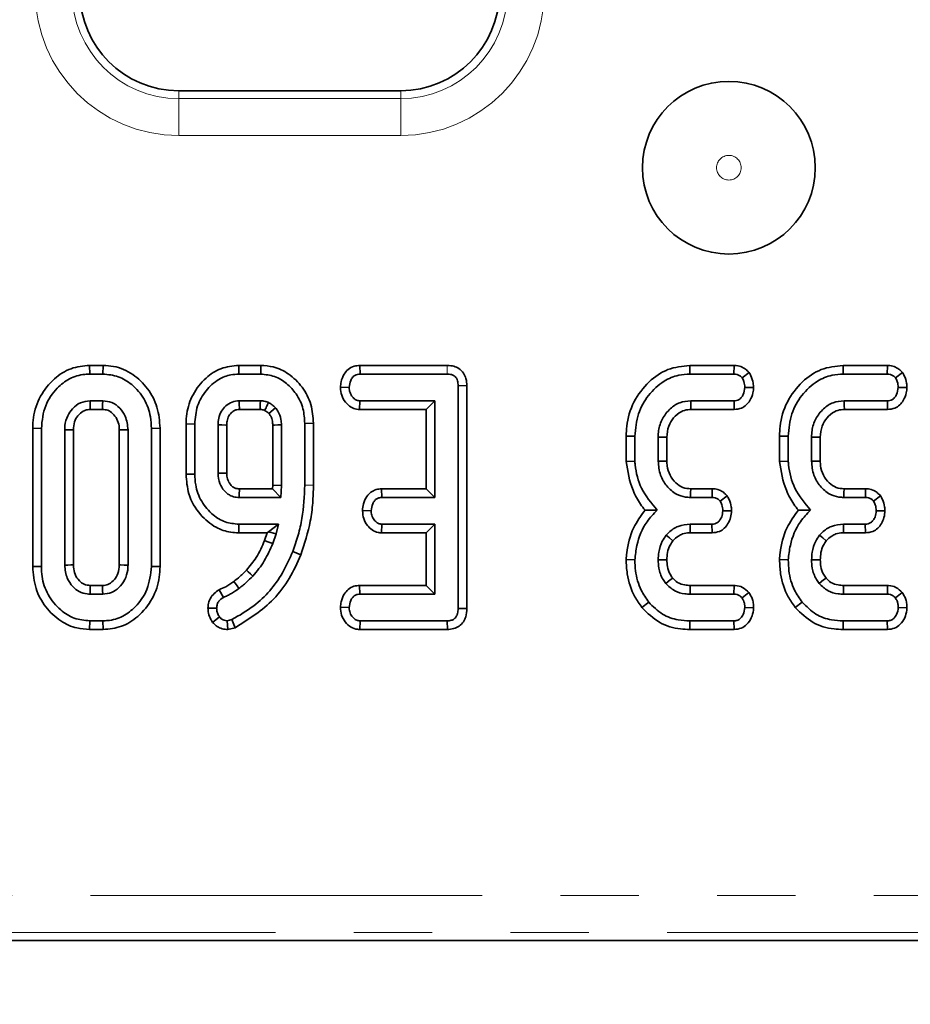
# Model space of a CAD drawing. Units: millimetres. Extents: x 8 to 462, y -5 to 291.
# Drawn here: x 93 to 108, y 169 to 184 of the extents above; entities that cross this region are included whole.
import ezdxf

# ---------------------------------------------------------------- set-up
doc = ezdxf.new("R2010")
doc.units = ezdxf.units.MM
doc.linetypes.add('PHANTOM', pattern=[12.7, 6.35, -1.27, 1.27, -1.27, 1.27, -1.27])
doc.layers.add('FORMAT', color=7, linetype='Continuous')
doc.styles.add('SLDTEXTSTYLE3', font='GOST.TTF')
doc.styles.add('SLDTEXTSTYLE4', font='GOST.TTF')
doc.dimstyles.new('SLDDIMSTYLE1', dxfattribs={"dimtxt": 3.393075, "dimasz": 3.393075, "dimexe": 0, "dimexo": 0.0625, "dimgap": 0.848269, "dimtad": 2, "dimdec": 1, "dimlfac": 2.5, "dimrnd": 1e-09, "dimzin": 12, "dimdsep": 46, "dimtxsty": 'SLDTEXTSTYLE3', "dimsah": 1, "dimcen": 0.09, "dimadec": 0, "dimazin": 3, "dimtfac": 1, "dimtdec": 1, "dimtofl": 0, "dimtmove": 0, "dimatfit": 3, "dimfxl": 1, "dimfrac": 2, "dimtolj": 1, "dimtzin": 12, "dimarcsym": 0})

# ---------------------------------------------------------------- blocks, each defined once
blk = doc.blocks.new('_D_4')
at = {"layer": 'FORMAT'}
for p, q in [((73.477, 175.356), (73.477, 152.556)), ((207.077, 175.356), (207.077, 152.556)), ((73.477, 153.556), (207.077, 153.556))]:
    blk.add_line(p, q, dxfattribs=at)
for points in [[(73.477, 153.556), (76.87, 153.034), (76.87, 154.078)], [(207.077, 153.556), (203.684, 154.078), (203.684, 153.034)]]:
    blk.add_solid(points, dxfattribs=at)
at = {"layer": 'FORMAT', "insert": (137.123, 158.439), "char_height": 3.7042, "attachment_point": 1, "style": 'SLDTEXTSTYLE4'}
blk.add_mtext('334', dxfattribs=at)

msp = doc.modelspace()

# ---------------------------------------------------------------- linework, layer by layer
at = {"color": 7, "linetype": 'Continuous', "lineweight": 35}
for p, q in [((95.757, 183.331), (99.357, 183.331)), ((94.313, 178.878), (94.316, 178.737)), ((94.532, 178.878), (94.313, 178.878)), ((94.532, 178.878), (94.53, 178.737)), ((96.73, 178.878), (96.731, 178.737)), ((97.089, 178.878), (96.73, 178.878)), ((97.089, 178.878), (97.088, 178.737)), ((98.694, 178.878), (98.697, 178.737)), ((100.112, 178.878), (98.694, 178.878)), ((104.042, 178.878), (104.045, 178.737)), ((104.761, 178.878), (104.042, 178.878)), ((104.761, 178.878), (104.758, 178.737)), ((106.528, 178.878), (106.531, 178.737)), ((107.247, 178.878), (106.528, 178.878)), ((107.247, 178.878), (107.245, 178.737)), ((94.316, 178.737), (94.53, 178.737)), ((96.731, 178.737), (97.088, 178.737)), ((98.697, 178.737), (100.111, 178.737)), ((104.045, 178.737), (104.758, 178.737)), ((105.005, 178.764), (104.891, 178.679)), ((106.531, 178.737), (107.245, 178.737)), ((107.492, 178.764), (107.377, 178.679)), ((98.38, 178.523), (98.521, 178.521)), ((100.429, 178.55), (100.288, 178.549)), ((100.288, 178.549), (100.288, 174.937)), ((100.429, 174.936), (100.429, 178.55)), ((105.078, 178.52), (104.936, 178.521)), ((107.564, 178.52), (107.423, 178.521)), ((94.526, 178.304), (94.32, 178.304)), ((94.324, 178.163), (94.522, 178.163)), ((97.081, 178.304), (96.738, 178.304)), ((96.742, 178.163), (97.076, 178.163)), ((97.221, 178.096), (97.325, 178.192)), ((98.689, 178.163), (98.694, 178.304)), ((98.689, 178.163), (99.768, 178.163)), ((99.909, 178.304), (98.694, 178.304)), ((99.768, 178.163), (99.909, 178.304)), ((99.768, 178.163), (99.768, 176.878)), ((99.909, 176.737), (99.909, 178.304)), ((104.761, 178.304), (104.058, 178.304)), ((104.062, 178.163), (104.764, 178.163)), ((104.764, 178.163), (104.761, 178.304)), ((107.247, 178.304), (106.545, 178.304)), ((106.549, 178.163), (107.25, 178.163)), ((107.25, 178.163), (107.247, 178.304)), ((93.39, 177.858), (93.531, 177.857)), ((93.39, 177.858), (93.39, 175.616)), ((93.531, 175.617), (93.531, 177.857)), ((95.456, 177.858), (95.315, 177.857)), ((95.315, 177.857), (95.315, 175.617)), ((95.456, 175.616), (95.456, 177.858)), ((95.876, 177.928), (96.018, 177.926)), ((95.876, 177.928), (95.876, 177.114)), ((96.018, 177.115), (96.018, 177.926)), ((96.396, 177.913), (96.396, 177.129)), ((96.537, 177.131), (96.537, 177.91)), ((97.282, 177.91), (97.282, 176.936)), ((97.423, 176.933), (97.423, 177.913)), ((97.942, 177.939), (97.801, 177.937)), ((97.801, 177.937), (97.801, 176.938)), ((97.942, 176.937), (97.942, 177.939)), ((93.909, 177.834), (93.909, 175.64)), ((94.05, 175.643), (94.05, 177.831)), ((94.795, 177.831), (94.795, 175.643)), ((94.936, 175.64), (94.936, 177.834)), ((103.012, 177.732), (103.153, 177.73)), ((103.012, 177.732), (103.012, 177.321)), ((103.153, 177.327), (103.153, 177.73)), ((103.531, 177.717), (103.531, 177.325)), ((103.672, 177.328), (103.672, 177.714)), ((105.498, 177.732), (105.639, 177.73)), ((105.498, 177.732), (105.498, 177.321)), ((105.639, 177.327), (105.639, 177.73)), ((106.018, 177.717), (106.018, 177.325)), ((106.159, 177.328), (106.159, 177.714)), ((103.012, 177.321), (103.153, 177.327)), ((105.498, 177.321), (105.639, 177.327)), ((95.876, 177.114), (96.018, 177.115)), ((97.28, 176.878), (96.742, 176.878)), ((97.282, 176.936), (97.28, 176.878)), ((97.28, 176.878), (97.415, 176.737)), ((97.282, 176.936), (97.423, 176.933)), ((97.415, 176.737), (97.423, 176.933)), ((99.046, 176.878), (99.05, 176.737)), ((99.768, 176.878), (99.046, 176.878)), ((99.768, 176.878), (99.909, 176.737)), ((104.407, 176.878), (104.059, 176.878)), ((104.407, 176.878), (104.404, 176.737)), ((106.894, 176.878), (106.545, 176.878)), ((106.894, 176.878), (106.891, 176.737)), ((96.738, 176.737), (97.415, 176.737)), ((99.05, 176.737), (99.909, 176.737)), ((104.055, 176.737), (104.404, 176.737)), ((104.649, 176.763), (104.534, 176.679)), ((106.541, 176.737), (106.891, 176.737)), ((107.136, 176.763), (107.021, 176.679)), ((98.737, 176.523), (98.878, 176.521)), ((104.721, 176.519), (104.579, 176.521)), ((107.207, 176.519), (107.066, 176.521)), ((96.73, 176.163), (96.731, 176.304)), ((97.376, 176.304), (96.731, 176.304)), ((97.216, 176.18), (97.376, 176.304)), ((97.335, 176.145), (97.376, 176.304)), ((99.045, 176.163), (99.05, 176.304)), ((99.909, 176.304), (99.05, 176.304)), ((99.768, 176.163), (99.909, 176.304)), ((99.909, 175.169), (99.909, 176.304)), ((104.402, 176.304), (104.048, 176.304)), ((104.405, 176.163), (104.402, 176.304)), ((106.888, 176.304), (106.534, 176.304)), ((106.892, 176.163), (106.888, 176.304)), ((96.73, 176.163), (97.192, 176.163)), ((97.192, 176.163), (97.149, 176.038)), ((97.192, 176.163), (97.216, 176.18)), ((97.216, 176.18), (97.335, 176.145)), ((97.281, 175.989), (97.335, 176.145)), ((99.045, 176.163), (99.768, 176.163)), ((99.768, 176.163), (99.768, 175.31)), ((104.049, 176.163), (104.405, 176.163)), ((106.536, 176.163), (106.892, 176.163)), ((97.739, 175.808), (97.608, 175.859)), ((93.39, 175.616), (93.531, 175.617)), ((95.456, 175.616), (95.315, 175.617)), ((103.011, 175.729), (103.153, 175.724)), ((105.498, 175.729), (105.639, 175.724)), ((94.522, 175.31), (94.324, 175.31)), ((98.691, 175.31), (98.694, 175.169)), ((99.768, 175.31), (98.691, 175.31)), ((99.768, 175.31), (99.909, 175.169)), ((104.764, 175.31), (104.05, 175.31)), ((104.764, 175.31), (104.759, 175.169)), ((107.25, 175.31), (106.537, 175.31)), ((107.25, 175.31), (107.246, 175.169)), ((94.32, 175.169), (94.526, 175.169)), ((96.414, 175.241), (96.483, 175.117)), ((98.694, 175.169), (99.909, 175.169)), ((104.049, 175.169), (104.759, 175.169)), ((105.002, 175.195), (104.891, 175.108)), ((106.535, 175.169), (107.246, 175.169)), ((107.489, 175.195), (107.377, 175.108)), ((103.268, 174.951), (103.377, 175.04)), ((105.754, 174.951), (105.864, 175.04)), ((96.232, 174.941), (96.373, 174.941)), ((98.38, 174.956), (98.521, 174.953)), ((100.429, 174.936), (100.288, 174.937)), ((105.078, 174.948), (104.936, 174.953)), ((107.564, 174.948), (107.423, 174.953)), ((94.313, 174.596), (94.316, 174.737)), ((94.53, 174.737), (94.316, 174.737)), ((94.532, 174.596), (94.53, 174.737)), ((96.307, 174.711), (96.419, 174.799)), ((96.621, 174.757), (96.544, 174.737)), ((96.556, 174.594), (96.544, 174.737)), ((96.672, 174.625), (96.621, 174.757)), ((98.693, 174.596), (98.697, 174.737)), ((100.111, 174.737), (98.697, 174.737)), ((100.114, 174.596), (100.111, 174.737)), ((104.042, 174.596), (104.045, 174.737)), ((104.758, 174.737), (104.045, 174.737)), ((104.762, 174.596), (104.758, 174.737)), ((106.529, 174.596), (106.531, 174.737)), ((107.245, 174.737), (106.531, 174.737)), ((107.248, 174.596), (107.245, 174.737)), ((94.313, 174.596), (94.532, 174.596)), ((96.556, 174.594), (96.672, 174.625)), ((98.693, 174.596), (100.114, 174.596)), ((104.042, 174.596), (104.762, 174.596)), ((106.529, 174.596), (107.248, 174.596)), ((81.5, 169.556), (199.054, 169.556))]:
    msp.add_line(p, q, dxfattribs=at)
at = {"color": 7, "linetype": 'PHANTOM', "lineweight": 18}
for p, q in [((95.757, 183.204), (95.757, 183.331)), ((99.357, 183.204), (99.357, 183.331)), ((95.757, 183.204), (95.757, 182.606)), ((95.757, 183.204), (99.357, 183.204)), ((99.357, 183.204), (99.357, 182.606)), ((99.357, 182.606), (95.757, 182.606)), ((100.112, 178.878), (100.111, 178.737)), ((97.942, 176.937), (97.801, 176.938)), ((81.627, 170.281), (198.927, 170.281)), ((198.927, 169.683), (81.627, 169.683))]:
    msp.add_line(p, q, dxfattribs=at)
at = {"color": 7, "linetype": 'Continuous', "lineweight": 35, "flags": 128}
for points in [[(94.324, 178.163), (94.323, 178.184), (94.322, 178.244), (94.32, 178.304)], [(94.522, 178.163), (94.523, 178.188), (94.524, 178.246), (94.526, 178.304)], [(96.742, 178.163), (96.741, 178.179), (96.74, 178.242), (96.738, 178.304)], [(97.076, 178.163), (97.077, 178.17), (97.079, 178.253), (97.081, 178.304)], [(104.062, 178.163), (104.06, 178.229), (104.058, 178.304)], [(106.549, 178.163), (106.547, 178.229), (106.545, 178.304)], [(96.537, 177.91), (96.521, 177.911), (96.459, 177.912), (96.396, 177.913)], [(97.282, 177.91), (97.311, 177.911), (97.367, 177.912), (97.423, 177.913)], [(94.05, 177.831), (94.03, 177.831), (93.97, 177.833), (93.909, 177.834)], [(94.795, 177.831), (94.82, 177.831), (94.878, 177.833), (94.936, 177.834)], [(103.672, 177.714), (103.607, 177.715), (103.531, 177.717)], [(106.159, 177.714), (106.093, 177.715), (106.018, 177.717)], [(103.672, 177.328), (103.608, 177.326), (103.531, 177.325)], [(106.159, 177.328), (106.094, 177.326), (106.018, 177.325)], [(96.537, 177.131), (96.522, 177.131), (96.459, 177.13), (96.396, 177.129)], [(104.059, 176.878), (104.057, 176.814), (104.055, 176.737)], [(106.545, 176.878), (106.543, 176.814), (106.541, 176.737)], [(104.049, 176.163), (104.049, 176.236), (104.048, 176.304)], [(106.536, 176.163), (106.535, 176.236), (106.534, 176.304)], [(103.77, 176.034), (103.713, 176.08), (103.66, 176.123)], [(106.256, 176.034), (106.2, 176.08), (106.147, 176.123)], [(97.149, 176.038), (97.186, 176.024), (97.234, 176.006), (97.281, 175.989)], [(94.05, 175.643), (94.008, 175.642), (93.959, 175.641), (93.909, 175.64)], [(94.795, 175.643), (94.814, 175.642), (94.875, 175.641), (94.936, 175.64)], [(103.672, 175.724), (103.595, 175.725), (103.531, 175.725)], [(106.159, 175.724), (106.081, 175.725), (106.018, 175.725)], [(96.856, 175.559), (96.885, 175.533), (96.922, 175.498), (96.96, 175.463)], [(94.324, 175.31), (94.323, 175.268), (94.321, 175.219), (94.32, 175.169)], [(94.522, 175.31), (94.523, 175.291), (94.524, 175.23), (94.526, 175.169)], [(96.649, 175.374), (96.672, 175.345), (96.704, 175.304), (96.735, 175.262)], [(103.766, 175.431), (103.727, 175.4), (103.655, 175.342)], [(104.05, 175.31), (104.05, 175.261), (104.049, 175.169)], [(106.252, 175.431), (106.213, 175.4), (106.142, 175.342)], [(106.537, 175.31), (106.536, 175.261), (106.535, 175.169)]]:
    msp.add_lwpolyline(points, dxfattribs=at)
at = {"color": 7, "linetype": 'Continuous', "lineweight": 35}
msp.add_circle((104.677, 182.083), 1.4, dxfattribs=at)
at = {"color": 7, "linetype": 'PHANTOM', "lineweight": 18}
msp.add_circle((104.677, 182.083), 0.2, dxfattribs=at)
for centre, radius, start, end in [((95.757, 184.931), 2.325, 180, 270), ((95.757, 184.931), 1.727, 180, 270), ((99.357, 184.931), 2.325, 270, 0), ((99.357, 184.931), 1.727, 270, 0)]:
    msp.add_arc(centre, radius, start, end, dxfattribs=at)
at = {"color": 7, "linetype": 'Continuous', "lineweight": 35}
for centre, radius, start, end in [((95.757, 184.931), 1.6, 180, 270), ((99.357, 184.931), 1.6, 270, 0), ((200.327, 174.204), 103.62, 178.52135, 178.59937)]:
    msp.add_arc(centre, radius, start, end, dxfattribs=at)
for points, knots in [([(94.313, 178.878), (94.211, 178.868), (94.002, 178.848), (93.719, 178.663), (93.501, 178.388), (93.4, 178.096), (93.392, 177.916), (93.39, 177.858)], [0, 0, 0, 0, 0.2004497, 0.4079091, 0.6454978, 0.8851623, 1, 1, 1, 1]), ([(95.456, 177.858), (95.447, 177.974), (95.429, 178.202), (95.266, 178.509), (95.024, 178.747), (94.758, 178.865), (94.589, 178.875), (94.532, 178.878)], [0, 0, 0, 0, 0.227496, 0.446907, 0.665919, 0.889079, 1, 1, 1, 1]), ([(96.73, 178.878), (96.632, 178.868), (96.438, 178.848), (96.175, 178.672), (95.977, 178.418), (95.885, 178.148), (95.879, 177.984), (95.876, 177.928)], [0, 0, 0, 0, 0.207053, 0.40806, 0.651302, 0.881729, 1, 1, 1, 1]), ([(97.942, 177.939), (97.935, 178.042), (97.919, 178.251), (97.77, 178.534), (97.555, 178.744), (97.314, 178.862), (97.157, 178.873), (97.089, 178.878)], [0, 0, 0, 0, 0.220019, 0.4429045, 0.6658121, 0.8550672, 1, 1, 1, 1]), ([(98.694, 178.878), (98.663, 178.875), (98.595, 178.87), (98.503, 178.819), (98.43, 178.729), (98.388, 178.628), (98.382, 178.553), (98.38, 178.523)], [0, 0, 0, 0, 0.174683, 0.390675, 0.575277, 0.827496, 1, 1, 1, 1]), ([(100.429, 178.55), (100.427, 178.588), (100.422, 178.66), (100.378, 178.757), (100.308, 178.828), (100.217, 178.869), (100.15, 178.877), (100.114, 178.878), (100.112, 178.878)], [0, 0, 0, 0, 0.221216, 0.415078, 0.609701, 0.791126, 0.988488, 1, 1, 1, 1]), ([(104.042, 178.878), (103.921, 178.865), (103.678, 178.839), (103.359, 178.613), (103.117, 178.295), (103.02, 177.974), (103.013, 177.785), (103.012, 177.732)], [0, 0, 0, 0, 0.21144, 0.424926, 0.666063, 0.906906, 1, 1, 1, 1]), ([(105.005, 178.764), (104.986, 178.783), (104.947, 178.822), (104.868, 178.865), (104.802, 178.877), (104.765, 178.878), (104.761, 178.878)], [0, 0, 0, 0, 0.2906109, 0.595612, 0.9596778, 1, 1, 1, 1]), ([(106.528, 178.878), (106.407, 178.865), (106.164, 178.839), (105.845, 178.613), (105.604, 178.295), (105.506, 177.974), (105.5, 177.785), (105.498, 177.732)], [0, 0, 0, 0, 0.21144, 0.424926, 0.666063, 0.906906, 1, 1, 1, 1]), ([(107.492, 178.764), (107.473, 178.783), (107.434, 178.822), (107.354, 178.865), (107.289, 178.877), (107.251, 178.878), (107.247, 178.878)], [0, 0, 0, 0, 0.290611, 0.595612, 0.959678, 1, 1, 1, 1]), ([(93.531, 177.857), (93.544, 177.983), (93.568, 178.223), (93.758, 178.497), (93.982, 178.675), (94.176, 178.732), (94.289, 178.736), (94.316, 178.737)], [0, 0, 0, 0, 0.287669, 0.546997, 0.741657, 0.937567, 1, 1, 1, 1]), ([(94.53, 178.737), (94.614, 178.729), (94.784, 178.714), (95.02, 178.564), (95.21, 178.341), (95.305, 178.083), (95.312, 177.919), (95.315, 177.857)], [0, 0, 0, 0, 0.1921223, 0.3855559, 0.6238001, 0.856572, 1, 1, 1, 1]), ([(96.018, 177.926), (96.026, 178.026), (96.042, 178.221), (96.189, 178.475), (96.381, 178.652), (96.577, 178.729), (96.688, 178.735), (96.731, 178.737)], [0, 0, 0, 0, 0.2497419, 0.484716, 0.7195657, 0.8927463, 1, 1, 1, 1]), ([(97.088, 178.737), (97.164, 178.729), (97.316, 178.715), (97.514, 178.591), (97.677, 178.413), (97.786, 178.187), (97.796, 178.017), (97.801, 177.937)], [0, 0, 0, 0, 0.19079, 0.382394, 0.572432, 0.79855, 1, 1, 1, 1]), ([(98.521, 178.521), (98.526, 178.56), (98.534, 178.618), (98.572, 178.683), (98.611, 178.717), (98.653, 178.735), (98.683, 178.736), (98.697, 178.737)], [0, 0, 0, 0, 0.3742711, 0.5653383, 0.7132847, 0.8603478, 1, 1, 1, 1]), ([(100.111, 178.737), (100.134, 178.736), (100.173, 178.733), (100.226, 178.71), (100.261, 178.673), (100.284, 178.618), (100.286, 178.576), (100.288, 178.549)], [0, 0, 0, 0, 0.227739, 0.398856, 0.571527, 0.726497, 1, 1, 1, 1]), ([(103.153, 177.73), (103.163, 177.854), (103.184, 178.091), (103.362, 178.403), (103.594, 178.62), (103.838, 178.725), (103.984, 178.733), (104.045, 178.737)], [0, 0, 0, 0, 0.247647, 0.476529, 0.705271, 0.878769, 1, 1, 1, 1]), ([(104.758, 178.737), (104.775, 178.736), (104.81, 178.734), (104.856, 178.712), (104.88, 178.689), (104.891, 178.679)], [0, 0, 0, 0, 0.342112, 0.687787, 1, 1, 1, 1]), ([(104.891, 178.679), (104.902, 178.658), (104.921, 178.623), (104.933, 178.569), (104.935, 178.537), (104.936, 178.521)], [0, 0, 0, 0, 0.423422, 0.70817, 1, 1, 1, 1]), ([(105.078, 178.52), (105.076, 178.543), (105.072, 178.608), (105.045, 178.691), (105.015, 178.746), (105.005, 178.764)], [0, 0, 0, 0, 0.269557, 0.763691, 1, 1, 1, 1]), ([(105.639, 177.73), (105.65, 177.854), (105.67, 178.091), (105.848, 178.403), (106.08, 178.62), (106.324, 178.725), (106.471, 178.733), (106.531, 178.737)], [0, 0, 0, 0, 0.247647, 0.476529, 0.705271, 0.878769, 1, 1, 1, 1]), ([(107.245, 178.737), (107.262, 178.736), (107.296, 178.734), (107.343, 178.712), (107.366, 178.689), (107.377, 178.679)], [0, 0, 0, 0, 0.342112, 0.687787, 1, 1, 1, 1]), ([(107.377, 178.679), (107.389, 178.658), (107.407, 178.623), (107.42, 178.569), (107.422, 178.537), (107.423, 178.521)], [0, 0, 0, 0, 0.423422, 0.70817, 1, 1, 1, 1]), ([(107.564, 178.52), (107.563, 178.543), (107.559, 178.608), (107.532, 178.691), (107.501, 178.746), (107.492, 178.764)], [0, 0, 0, 0, 0.269557, 0.763691, 1, 1, 1, 1]), ([(98.38, 178.523), (98.384, 178.479), (98.391, 178.393), (98.456, 178.28), (98.541, 178.2), (98.626, 178.168), (98.673, 178.165), (98.689, 178.163)], [0, 0, 0, 0, 0.251405, 0.490533, 0.730556, 0.905191, 1, 1, 1, 1]), ([(98.694, 178.304), (98.676, 178.306), (98.64, 178.31), (98.589, 178.346), (98.547, 178.402), (98.524, 178.466), (98.522, 178.506), (98.521, 178.521)], [0, 0, 0, 0, 0.17535, 0.352304, 0.599257, 0.857803, 1, 1, 1, 1]), ([(104.936, 178.521), (104.931, 178.481), (104.923, 178.422), (104.883, 178.357), (104.844, 178.323), (104.802, 178.306), (104.774, 178.305), (104.761, 178.304)], [0, 0, 0, 0, 0.3793912, 0.576438, 0.7256122, 0.874216, 1, 1, 1, 1]), ([(104.764, 178.163), (104.804, 178.168), (104.875, 178.175), (104.963, 178.233), (105.029, 178.318), (105.069, 178.417), (105.076, 178.491), (105.078, 178.52)], [0, 0, 0, 0, 0.22533, 0.40341, 0.581519, 0.835733, 1, 1, 1, 1]), ([(107.423, 178.521), (107.417, 178.481), (107.409, 178.422), (107.369, 178.357), (107.33, 178.323), (107.289, 178.306), (107.26, 178.305), (107.247, 178.304)], [0, 0, 0, 0, 0.379391, 0.576438, 0.725612, 0.874216, 1, 1, 1, 1]), ([(107.25, 178.163), (107.29, 178.168), (107.361, 178.175), (107.45, 178.233), (107.515, 178.318), (107.556, 178.417), (107.562, 178.491), (107.564, 178.52)], [0, 0, 0, 0, 0.22533, 0.40341, 0.581519, 0.835733, 1, 1, 1, 1]), ([(94.32, 178.304), (94.267, 178.298), (94.16, 178.284), (94.036, 178.185), (93.947, 178.058), (93.913, 177.935), (93.91, 177.857), (93.909, 177.834)], [0, 0, 0, 0, 0.2292369, 0.4600699, 0.6609993, 0.9000864, 1, 1, 1, 1]), ([(94.05, 177.831), (94.053, 177.876), (94.058, 177.959), (94.12, 178.065), (94.195, 178.134), (94.27, 178.161), (94.31, 178.163), (94.324, 178.163)], [0, 0, 0, 0, 0.280602, 0.515262, 0.750218, 0.909873, 1, 1, 1, 1]), ([(94.522, 178.163), (94.551, 178.161), (94.611, 178.157), (94.695, 178.098), (94.761, 178.01), (94.792, 177.913), (94.795, 177.853), (94.795, 177.831)], [0, 0, 0, 0, 0.181303, 0.373149, 0.621535, 0.862186, 1, 1, 1, 1]), ([(94.936, 177.834), (94.928, 177.91), (94.913, 178.039), (94.807, 178.188), (94.68, 178.288), (94.577, 178.299), (94.526, 178.304)], [0, 0, 0, 0, 0.3263718, 0.5537702, 0.7821552, 1, 1, 1, 1]), ([(96.738, 178.304), (96.698, 178.301), (96.619, 178.294), (96.52, 178.226), (96.445, 178.136), (96.401, 178.027), (96.398, 177.95), (96.396, 177.913)], [0, 0, 0, 0, 0.20322, 0.408942, 0.598258, 0.808349, 1, 1, 1, 1]), ([(96.537, 177.91), (96.537, 177.932), (96.539, 177.983), (96.561, 178.046), (96.6, 178.103), (96.643, 178.141), (96.696, 178.162), (96.727, 178.163), (96.742, 178.163)], [0, 0, 0, 0, 0.177991, 0.419003, 0.5363, 0.747862, 0.877214, 1, 1, 1, 1]), ([(97.076, 178.163), (97.085, 178.163), (97.103, 178.162), (97.128, 178.157), (97.145, 178.152), (97.153, 178.149)], [0, 0, 0, 0, 0.326659, 0.668774, 1, 1, 1, 1]), ([(97.215, 178.277), (97.196, 178.283), (97.165, 178.295), (97.12, 178.302), (97.094, 178.304), (97.081, 178.304)], [0, 0, 0, 0, 0.43523, 0.716032, 1, 1, 1, 1]), ([(97.153, 178.149), (97.154, 178.151), (97.167, 178.178), (97.188, 178.221), (97.208, 178.261), (97.215, 178.277)], [0, 0, 0, 0, 0.047565, 0.637836, 1, 1, 1, 1]), ([(97.325, 178.192), (97.316, 178.2), (97.299, 178.216), (97.264, 178.246), (97.234, 178.264), (97.215, 178.277)], [0, 0, 0, 0, 0.254073, 0.508269, 1, 1, 1, 1]), ([(97.423, 177.913), (97.422, 177.943), (97.418, 178.02), (97.383, 178.118), (97.339, 178.174), (97.325, 178.192)], [0, 0, 0, 0, 0.297793, 0.769389, 1, 1, 1, 1]), ([(104.058, 178.304), (103.997, 178.299), (103.875, 178.287), (103.714, 178.175), (103.592, 178.019), (103.536, 177.853), (103.532, 177.751), (103.531, 177.717)], [0, 0, 0, 0, 0.206714, 0.415799, 0.650433, 0.881311, 1, 1, 1, 1]), ([(103.672, 177.714), (103.677, 177.775), (103.687, 177.889), (103.776, 178.033), (103.885, 178.13), (103.99, 178.16), (104.045, 178.163), (104.062, 178.163)], [0, 0, 0, 0, 0.276548, 0.512898, 0.749409, 0.923315, 1, 1, 1, 1]), ([(106.545, 178.304), (106.484, 178.299), (106.361, 178.287), (106.2, 178.175), (106.078, 178.019), (106.023, 177.853), (106.019, 177.751), (106.018, 177.717)], [0, 0, 0, 0, 0.206714, 0.415799, 0.650433, 0.881311, 1, 1, 1, 1]), ([(106.159, 177.714), (106.164, 177.775), (106.173, 177.889), (106.262, 178.033), (106.371, 178.13), (106.477, 178.16), (106.532, 178.163), (106.549, 178.163)], [0, 0, 0, 0, 0.276548, 0.512898, 0.749409, 0.923315, 1, 1, 1, 1]), ([(97.153, 178.149), (97.159, 178.145), (97.175, 178.135), (97.198, 178.118), (97.214, 178.103), (97.221, 178.096)], [0, 0, 0, 0, 0.2297245, 0.6775455, 1, 1, 1, 1]), ([(97.221, 178.096), (97.231, 178.083), (97.259, 178.046), (97.279, 177.981), (97.281, 177.931), (97.282, 177.91)], [0, 0, 0, 0, 0.252678, 0.688985, 1, 1, 1, 1]), ([(103.012, 177.321), (103.037, 177.161), (103.076, 176.917), (103.216, 176.662), (103.293, 176.563), (103.318, 176.531)], [0, 0, 0, 0, 0.56089, 0.857238, 1, 1, 1, 1]), ([(103.515, 176.53), (103.42, 176.644), (103.24, 176.859), (103.167, 177.157), (103.154, 177.307), (103.153, 177.327)], [0, 0, 0, 0, 0.491898, 0.932002, 1, 1, 1, 1]), ([(103.531, 177.325), (103.538, 177.248), (103.551, 177.103), (103.664, 176.916), (103.807, 176.789), (103.949, 176.742), (104.027, 176.738), (104.055, 176.737)], [0, 0, 0, 0, 0.260901, 0.496089, 0.731638, 0.905769, 1, 1, 1, 1]), ([(104.059, 176.878), (104.015, 176.881), (103.925, 176.888), (103.806, 176.974), (103.715, 177.095), (103.676, 177.223), (103.673, 177.301), (103.672, 177.328)], [0, 0, 0, 0, 0.1967555, 0.4032239, 0.6436687, 0.8795801, 1, 1, 1, 1]), ([(105.498, 177.321), (105.524, 177.161), (105.562, 176.917), (105.702, 176.662), (105.779, 176.563), (105.804, 176.531)], [0, 0, 0, 0, 0.56089, 0.857238, 1, 1, 1, 1]), ([(106.001, 176.53), (105.907, 176.644), (105.727, 176.859), (105.653, 177.157), (105.641, 177.307), (105.639, 177.327)], [0, 0, 0, 0, 0.491898, 0.932002, 1, 1, 1, 1]), ([(106.018, 177.325), (106.024, 177.248), (106.037, 177.103), (106.15, 176.916), (106.293, 176.789), (106.436, 176.742), (106.514, 176.738), (106.541, 176.737)], [0, 0, 0, 0, 0.260901, 0.496089, 0.731638, 0.905769, 1, 1, 1, 1]), ([(106.545, 176.878), (106.502, 176.881), (106.412, 176.888), (106.293, 176.974), (106.202, 177.095), (106.162, 177.223), (106.159, 177.301), (106.159, 177.328)], [0, 0, 0, 0, 0.1967555, 0.4032239, 0.6436687, 0.8795801, 1, 1, 1, 1]), ([(95.876, 177.114), (95.885, 177.006), (95.903, 176.769), (96.085, 176.462), (96.333, 176.251), (96.56, 176.171), (96.686, 176.165), (96.73, 176.163)], [0, 0, 0, 0, 0.227628, 0.500463, 0.731637, 0.90847, 1, 1, 1, 1]), ([(96.731, 176.304), (96.656, 176.311), (96.506, 176.325), (96.292, 176.459), (96.117, 176.664), (96.028, 176.904), (96.02, 177.057), (96.018, 177.115)], [0, 0, 0, 0, 0.186376, 0.373644, 0.616116, 0.854488, 1, 1, 1, 1]), ([(96.396, 177.129), (96.401, 177.071), (96.41, 176.969), (96.485, 176.85), (96.554, 176.79), (96.608, 176.761), (96.66, 176.742), (96.707, 176.739), (96.738, 176.737)], [0, 0, 0, 0, 0.294079, 0.523703, 0.712446, 0.75911, 0.83816, 1, 1, 1, 1]), ([(96.742, 176.878), (96.729, 176.879), (96.709, 176.879), (96.682, 176.884), (96.662, 176.892), (96.631, 176.909), (96.6, 176.939), (96.572, 176.981), (96.547, 177.033), (96.539, 177.085), (96.537, 177.122), (96.537, 177.131)], [0, 0, 0, 0, 0.1061, 0.163986, 0.22189, 0.279768, 0.453129, 0.5725, 0.691848, 0.923216, 1, 1, 1, 1]), ([(97.801, 176.938), (97.793, 176.757), (97.781, 176.483), (97.699, 176.124), (97.638, 175.948), (97.608, 175.859)], [0, 0, 0, 0, 0.492377, 0.745059, 1, 1, 1, 1]), ([(97.739, 175.808), (97.797, 175.989), (97.885, 176.263), (97.935, 176.645), (97.94, 176.84), (97.942, 176.937)], [0, 0, 0, 0, 0.491457, 0.747599, 1, 1, 1, 1]), ([(99.046, 176.878), (99.016, 176.875), (98.954, 176.87), (98.87, 176.825), (98.797, 176.747), (98.748, 176.642), (98.74, 176.561), (98.737, 176.523)], [0, 0, 0, 0, 0.174516, 0.353158, 0.531713, 0.782617, 1, 1, 1, 1]), ([(104.649, 176.763), (104.631, 176.782), (104.595, 176.819), (104.52, 176.863), (104.454, 176.876), (104.414, 176.878), (104.407, 176.878)], [0, 0, 0, 0, 0.2789716, 0.5716471, 0.9258011, 1, 1, 1, 1]), ([(107.136, 176.763), (107.118, 176.782), (107.081, 176.819), (107.006, 176.863), (106.94, 176.876), (106.901, 176.878), (106.894, 176.878)], [0, 0, 0, 0, 0.278972, 0.571647, 0.925801, 1, 1, 1, 1]), ([(98.878, 176.521), (98.883, 176.56), (98.89, 176.618), (98.929, 176.683), (98.967, 176.718), (99.009, 176.735), (99.037, 176.736), (99.05, 176.737)], [0, 0, 0, 0, 0.37915, 0.570086, 0.723094, 0.876309, 1, 1, 1, 1]), ([(104.404, 176.737), (104.422, 176.736), (104.456, 176.734), (104.502, 176.712), (104.524, 176.689), (104.534, 176.679)], [0, 0, 0, 0, 0.3505017, 0.7052971, 1, 1, 1, 1]), ([(104.721, 176.519), (104.719, 176.541), (104.716, 176.605), (104.69, 176.689), (104.66, 176.744), (104.649, 176.763)], [0, 0, 0, 0, 0.262247, 0.74969, 1, 1, 1, 1]), ([(106.891, 176.737), (106.908, 176.736), (106.943, 176.734), (106.988, 176.712), (107.011, 176.689), (107.021, 176.679)], [0, 0, 0, 0, 0.3505017, 0.7052971, 1, 1, 1, 1]), ([(107.207, 176.519), (107.206, 176.541), (107.203, 176.605), (107.177, 176.689), (107.146, 176.744), (107.136, 176.763)], [0, 0, 0, 0, 0.262247, 0.74969, 1, 1, 1, 1]), ([(104.534, 176.679), (104.545, 176.659), (104.564, 176.624), (104.576, 176.57), (104.578, 176.537), (104.579, 176.521)], [0, 0, 0, 0, 0.412003, 0.701864, 1, 1, 1, 1]), ([(107.021, 176.679), (107.032, 176.659), (107.051, 176.624), (107.063, 176.57), (107.065, 176.537), (107.066, 176.521)], [0, 0, 0, 0, 0.4120027, 0.7018642, 1, 1, 1, 1]), ([(98.737, 176.523), (98.741, 176.479), (98.748, 176.393), (98.81, 176.286), (98.89, 176.206), (98.974, 176.169), (99.027, 176.165), (99.045, 176.163)], [0, 0, 0, 0, 0.252449, 0.492436, 0.693969, 0.896529, 1, 1, 1, 1]), ([(99.05, 176.304), (99.032, 176.307), (98.995, 176.311), (98.943, 176.348), (98.9, 176.408), (98.88, 176.472), (98.879, 176.51), (98.878, 176.521)], [0, 0, 0, 0, 0.177014, 0.355573, 0.619466, 0.89412, 1, 1, 1, 1]), ([(103.318, 176.531), (103.25, 176.438), (103.098, 176.231), (103.029, 175.94), (103.014, 175.765), (103.011, 175.729)], [0, 0, 0, 0, 0.394046, 0.87452, 1, 1, 1, 1]), ([(103.153, 175.724), (103.161, 175.803), (103.185, 176.02), (103.302, 176.311), (103.457, 176.471), (103.515, 176.53)], [0, 0, 0, 0, 0.263893, 0.725659, 1, 1, 1, 1]), ([(103.318, 176.531), (103.346, 176.531), (103.41, 176.53), (103.478, 176.53), (103.515, 176.53)], [0, 0, 0, 0, 0.450118, 1, 1, 1, 1]), ([(104.579, 176.521), (104.575, 176.487), (104.569, 176.432), (104.534, 176.369), (104.496, 176.328), (104.45, 176.307), (104.417, 176.305), (104.402, 176.304)], [0, 0, 0, 0, 0.319387, 0.528247, 0.688771, 0.849822, 1, 1, 1, 1]), ([(104.405, 176.163), (104.446, 176.168), (104.518, 176.176), (104.607, 176.235), (104.668, 176.315), (104.711, 176.411), (104.717, 176.483), (104.721, 176.519)], [0, 0, 0, 0, 0.229666, 0.409639, 0.589284, 0.798906, 1, 1, 1, 1]), ([(105.804, 176.531), (105.736, 176.438), (105.585, 176.231), (105.515, 175.94), (105.501, 175.765), (105.498, 175.729)], [0, 0, 0, 0, 0.394046, 0.87452, 1, 1, 1, 1]), ([(105.639, 175.724), (105.648, 175.803), (105.672, 176.02), (105.788, 176.311), (105.944, 176.471), (106.001, 176.53)], [0, 0, 0, 0, 0.263893, 0.725659, 1, 1, 1, 1]), ([(105.804, 176.531), (105.833, 176.531), (105.896, 176.53), (105.964, 176.53), (106.001, 176.53)], [0, 0, 0, 0, 0.450118, 1, 1, 1, 1]), ([(107.066, 176.521), (107.062, 176.487), (107.056, 176.432), (107.02, 176.369), (106.982, 176.328), (106.936, 176.307), (106.904, 176.305), (106.888, 176.304)], [0, 0, 0, 0, 0.319387, 0.528247, 0.688771, 0.849822, 1, 1, 1, 1]), ([(106.892, 176.163), (106.932, 176.168), (107.005, 176.176), (107.094, 176.235), (107.155, 176.315), (107.197, 176.411), (107.204, 176.483), (107.207, 176.519)], [0, 0, 0, 0, 0.229666, 0.409639, 0.589284, 0.798906, 1, 1, 1, 1]), ([(104.048, 176.304), (103.982, 176.298), (103.856, 176.286), (103.73, 176.199), (103.675, 176.139), (103.66, 176.123)], [0, 0, 0, 0, 0.445483, 0.851328, 1, 1, 1, 1]), ([(106.534, 176.304), (106.468, 176.298), (106.342, 176.286), (106.216, 176.199), (106.161, 176.139), (106.147, 176.123)], [0, 0, 0, 0, 0.445483, 0.851328, 1, 1, 1, 1]), ([(103.66, 176.123), (103.638, 176.092), (103.58, 176.01), (103.538, 175.87), (103.533, 175.767), (103.531, 175.725)], [0, 0, 0, 0, 0.268995, 0.704879, 1, 1, 1, 1]), ([(103.77, 176.034), (103.798, 176.062), (103.843, 176.109), (103.935, 176.152), (104.002, 176.163), (104.044, 176.163), (104.049, 176.163)], [0, 0, 0, 0, 0.369493, 0.607453, 0.946525, 1, 1, 1, 1]), ([(106.147, 176.123), (106.125, 176.092), (106.066, 176.01), (106.025, 175.87), (106.02, 175.767), (106.018, 175.725)], [0, 0, 0, 0, 0.268995, 0.704879, 1, 1, 1, 1]), ([(106.256, 176.034), (106.284, 176.062), (106.329, 176.109), (106.422, 176.152), (106.489, 176.163), (106.53, 176.163), (106.536, 176.163)], [0, 0, 0, 0, 0.369493, 0.607453, 0.946525, 1, 1, 1, 1]), ([(97.149, 176.038), (97.13, 175.992), (97.091, 175.897), (96.999, 175.732), (96.911, 175.626), (96.856, 175.559)], [0, 0, 0, 0, 0.26807, 0.543343, 1, 1, 1, 1]), ([(96.96, 175.463), (96.994, 175.502), (97.061, 175.581), (97.177, 175.753), (97.24, 175.894), (97.281, 175.989)], [0, 0, 0, 0, 0.250793, 0.501912, 1, 1, 1, 1]), ([(103.672, 175.724), (103.674, 175.764), (103.678, 175.846), (103.713, 175.954), (103.754, 176.011), (103.77, 176.034)], [0, 0, 0, 0, 0.363005, 0.745483, 1, 1, 1, 1]), ([(106.159, 175.724), (106.161, 175.764), (106.165, 175.846), (106.199, 175.954), (106.24, 176.011), (106.256, 176.034)], [0, 0, 0, 0, 0.363005, 0.745483, 1, 1, 1, 1]), ([(97.608, 175.859), (97.556, 175.743), (97.408, 175.411), (97.069, 175.015), (96.742, 174.827), (96.621, 174.757)], [0, 0, 0, 0, 0.2528, 0.721822, 1, 1, 1, 1]), ([(96.672, 174.625), (96.893, 174.764), (97.235, 174.979), (97.565, 175.419), (97.681, 175.678), (97.739, 175.808)], [0, 0, 0, 0, 0.477701, 0.73681, 1, 1, 1, 1]), ([(93.39, 175.616), (93.4, 175.495), (93.419, 175.262), (93.591, 174.953), (93.823, 174.73), (94.08, 174.612), (94.244, 174.601), (94.313, 174.596)], [0, 0, 0, 0, 0.2360663, 0.4573057, 0.6779936, 0.8636145, 1, 1, 1, 1]), ([(94.316, 174.737), (94.23, 174.745), (94.058, 174.762), (93.818, 174.917), (93.628, 175.149), (93.539, 175.406), (93.533, 175.563), (93.531, 175.617)], [0, 0, 0, 0, 0.1954698, 0.3921197, 0.6381536, 0.875919, 1, 1, 1, 1]), ([(93.909, 175.64), (93.917, 175.567), (93.93, 175.439), (94.031, 175.295), (94.142, 175.203), (94.244, 175.173), (94.304, 175.17), (94.32, 175.169)], [0, 0, 0, 0, 0.312841, 0.550524, 0.740099, 0.930837, 1, 1, 1, 1]), ([(94.324, 175.31), (94.289, 175.314), (94.223, 175.32), (94.136, 175.391), (94.071, 175.486), (94.053, 175.58), (94.051, 175.631), (94.05, 175.643)], [0, 0, 0, 0, 0.21201, 0.41225, 0.675408, 0.924986, 1, 1, 1, 1]), ([(94.795, 175.643), (94.792, 175.596), (94.785, 175.51), (94.72, 175.404), (94.642, 175.334), (94.569, 175.312), (94.532, 175.311), (94.522, 175.31)], [0, 0, 0, 0, 0.294201, 0.531647, 0.768896, 0.938496, 1, 1, 1, 1]), ([(94.526, 175.169), (94.575, 175.175), (94.67, 175.185), (94.796, 175.275), (94.891, 175.399), (94.932, 175.532), (94.935, 175.613), (94.936, 175.64)], [0, 0, 0, 0, 0.2097934, 0.4109506, 0.6502713, 0.8816939, 1, 1, 1, 1]), ([(95.315, 175.617), (95.301, 175.49), (95.275, 175.25), (95.083, 174.976), (94.859, 174.798), (94.665, 174.741), (94.555, 174.738), (94.53, 174.737)], [0, 0, 0, 0, 0.290426, 0.548654, 0.74506, 0.942761, 1, 1, 1, 1]), ([(94.532, 174.596), (94.633, 174.606), (94.838, 174.626), (95.122, 174.809), (95.343, 175.085), (95.446, 175.379), (95.453, 175.558), (95.456, 175.616)], [0, 0, 0, 0, 0.19748, 0.40178, 0.64613, 0.8869, 1, 1, 1, 1]), ([(103.011, 175.729), (103.015, 175.652), (103.024, 175.445), (103.111, 175.173), (103.228, 175.008), (103.268, 174.951)], [0, 0, 0, 0, 0.275868, 0.749385, 1, 1, 1, 1]), ([(103.377, 175.04), (103.334, 175.103), (103.229, 175.256), (103.162, 175.498), (103.155, 175.665), (103.153, 175.724)], [0, 0, 0, 0, 0.311854, 0.758095, 1, 1, 1, 1]), ([(103.531, 175.725), (103.533, 175.681), (103.537, 175.571), (103.585, 175.439), (103.639, 175.364), (103.655, 175.342)], [0, 0, 0, 0, 0.322932, 0.804349, 1, 1, 1, 1]), ([(103.766, 175.431), (103.751, 175.451), (103.711, 175.506), (103.677, 175.608), (103.674, 175.688), (103.672, 175.724)], [0, 0, 0, 0, 0.240355, 0.652286, 1, 1, 1, 1]), ([(105.498, 175.729), (105.501, 175.652), (105.51, 175.445), (105.598, 175.173), (105.714, 175.008), (105.754, 174.951)], [0, 0, 0, 0, 0.275868, 0.749385, 1, 1, 1, 1]), ([(105.864, 175.04), (105.821, 175.103), (105.715, 175.256), (105.648, 175.498), (105.642, 175.665), (105.639, 175.724)], [0, 0, 0, 0, 0.311854, 0.758095, 1, 1, 1, 1]), ([(106.018, 175.725), (106.019, 175.681), (106.024, 175.571), (106.072, 175.439), (106.126, 175.364), (106.142, 175.342)], [0, 0, 0, 0, 0.322932, 0.804349, 1, 1, 1, 1]), ([(106.252, 175.431), (106.237, 175.451), (106.197, 175.506), (106.163, 175.608), (106.16, 175.688), (106.159, 175.724)], [0, 0, 0, 0, 0.240355, 0.652286, 1, 1, 1, 1]), ([(96.856, 175.559), (96.84, 175.542), (96.805, 175.507), (96.738, 175.444), (96.684, 175.401), (96.649, 175.374)], [0, 0, 0, 0, 0.255436, 0.527388, 1, 1, 1, 1]), ([(96.735, 175.262), (96.755, 175.278), (96.795, 175.309), (96.872, 175.374), (96.925, 175.427), (96.96, 175.463)], [0, 0, 0, 0, 0.2503149, 0.5006898, 1, 1, 1, 1]), ([(96.649, 175.374), (96.629, 175.359), (96.588, 175.328), (96.509, 175.283), (96.45, 175.257), (96.414, 175.241)], [0, 0, 0, 0, 0.280701, 0.566425, 1, 1, 1, 1]), ([(98.691, 175.31), (98.659, 175.308), (98.592, 175.302), (98.502, 175.25), (98.431, 175.162), (98.389, 175.061), (98.382, 174.986), (98.38, 174.956)], [0, 0, 0, 0, 0.179753, 0.386311, 0.570788, 0.8233, 1, 1, 1, 1]), ([(103.655, 175.342), (103.7, 175.299), (103.786, 175.214), (103.934, 175.173), (104.02, 175.17), (104.049, 175.169)], [0, 0, 0, 0, 0.418192, 0.805595, 1, 1, 1, 1]), ([(104.05, 175.31), (104.021, 175.312), (103.95, 175.315), (103.845, 175.349), (103.791, 175.405), (103.766, 175.431)], [0, 0, 0, 0, 0.273606, 0.666433, 1, 1, 1, 1]), ([(105.002, 175.195), (104.97, 175.226), (104.909, 175.288), (104.815, 175.307), (104.769, 175.31), (104.764, 175.31)], [0, 0, 0, 0, 0.487216, 0.941934, 1, 1, 1, 1]), ([(106.142, 175.342), (106.186, 175.299), (106.273, 175.214), (106.421, 175.173), (106.507, 175.17), (106.535, 175.169)], [0, 0, 0, 0, 0.418192, 0.805595, 1, 1, 1, 1]), ([(106.537, 175.31), (106.508, 175.312), (106.437, 175.315), (106.332, 175.349), (106.277, 175.405), (106.252, 175.431)], [0, 0, 0, 0, 0.273606, 0.666433, 1, 1, 1, 1]), ([(107.489, 175.195), (107.457, 175.226), (107.395, 175.288), (107.302, 175.307), (107.256, 175.31), (107.25, 175.31)], [0, 0, 0, 0, 0.487216, 0.941934, 1, 1, 1, 1]), ([(96.414, 175.241), (96.386, 175.222), (96.329, 175.182), (96.262, 175.099), (96.236, 175.012), (96.233, 174.959), (96.232, 174.941)], [0, 0, 0, 0, 0.277297, 0.56594, 0.852949, 1, 1, 1, 1]), ([(96.483, 175.117), (96.505, 175.127), (96.55, 175.146), (96.636, 175.192), (96.696, 175.234), (96.735, 175.262)], [0, 0, 0, 0, 0.250367, 0.500871, 1, 1, 1, 1]), ([(98.521, 174.953), (98.526, 174.992), (98.534, 175.051), (98.573, 175.116), (98.612, 175.151), (98.654, 175.168), (98.682, 175.169), (98.694, 175.169)], [0, 0, 0, 0, 0.377635, 0.573769, 0.727595, 0.880883, 1, 1, 1, 1]), ([(104.759, 175.169), (104.776, 175.168), (104.81, 175.165), (104.857, 175.144), (104.88, 175.12), (104.891, 175.108)], [0, 0, 0, 0, 0.336139, 0.676489, 1, 1, 1, 1]), ([(105.078, 174.948), (105.077, 174.974), (105.075, 175.026), (105.053, 175.112), (105.021, 175.164), (105.002, 175.195)], [0, 0, 0, 0, 0.30018, 0.595483, 1, 1, 1, 1]), ([(107.246, 175.169), (107.262, 175.168), (107.296, 175.165), (107.343, 175.144), (107.366, 175.12), (107.377, 175.108)], [0, 0, 0, 0, 0.336139, 0.676489, 1, 1, 1, 1]), ([(107.564, 174.948), (107.563, 174.974), (107.561, 175.026), (107.539, 175.112), (107.507, 175.164), (107.489, 175.195)], [0, 0, 0, 0, 0.30018, 0.595483, 1, 1, 1, 1]), ([(96.373, 174.941), (96.375, 174.964), (96.377, 175.004), (96.414, 175.069), (96.456, 175.098), (96.483, 175.117)], [0, 0, 0, 0, 0.309577, 0.550861, 1, 1, 1, 1]), ([(104.045, 174.737), (103.982, 174.74), (103.829, 174.747), (103.582, 174.833), (103.448, 174.969), (103.377, 175.04)], [0, 0, 0, 0, 0.249629, 0.607412, 1, 1, 1, 1]), ([(104.891, 175.108), (104.9, 175.092), (104.919, 175.061), (104.934, 175.008), (104.936, 174.972), (104.936, 174.953)], [0, 0, 0, 0, 0.331115, 0.659578, 1, 1, 1, 1]), ([(106.531, 174.737), (106.468, 174.74), (106.315, 174.747), (106.069, 174.833), (105.934, 174.969), (105.864, 175.04)], [0, 0, 0, 0, 0.2496293, 0.6074121, 1, 1, 1, 1]), ([(107.377, 175.108), (107.387, 175.092), (107.406, 175.061), (107.42, 175.008), (107.422, 174.972), (107.423, 174.953)], [0, 0, 0, 0, 0.331115, 0.659578, 1, 1, 1, 1]), ([(96.232, 174.941), (96.233, 174.914), (96.237, 174.851), (96.268, 174.773), (96.297, 174.727), (96.307, 174.711)], [0, 0, 0, 0, 0.3324303, 0.7713701, 1, 1, 1, 1]), ([(96.419, 174.799), (96.408, 174.815), (96.387, 174.849), (96.376, 174.899), (96.374, 174.93), (96.373, 174.941)], [0, 0, 0, 0, 0.384815, 0.774546, 1, 1, 1, 1]), ([(98.38, 174.956), (98.383, 174.913), (98.39, 174.828), (98.454, 174.715), (98.543, 174.63), (98.632, 174.6), (98.681, 174.597), (98.693, 174.596)], [0, 0, 0, 0, 0.242326, 0.481515, 0.720923, 0.930789, 1, 1, 1, 1]), ([(98.697, 174.737), (98.679, 174.739), (98.641, 174.743), (98.585, 174.782), (98.54, 174.844), (98.523, 174.908), (98.521, 174.944), (98.521, 174.953)], [0, 0, 0, 0, 0.182837, 0.367304, 0.647507, 0.914526, 1, 1, 1, 1]), ([(100.288, 174.937), (100.287, 174.909), (100.284, 174.863), (100.261, 174.806), (100.23, 174.77), (100.185, 174.745), (100.144, 174.738), (100.117, 174.737), (100.111, 174.737)], [0, 0, 0, 0, 0.271854, 0.451824, 0.594829, 0.737756, 0.94376, 1, 1, 1, 1]), ([(100.114, 174.596), (100.148, 174.599), (100.215, 174.604), (100.307, 174.647), (100.375, 174.717), (100.421, 174.816), (100.426, 174.891), (100.429, 174.936)], [0, 0, 0, 0, 0.195671, 0.38282, 0.570759, 0.743988, 1, 1, 1, 1]), ([(103.268, 174.951), (103.358, 174.862), (103.534, 174.688), (103.826, 174.604), (103.993, 174.598), (104.042, 174.596)], [0, 0, 0, 0, 0.428839, 0.831661, 1, 1, 1, 1]), ([(104.936, 174.953), (104.931, 174.915), (104.923, 174.853), (104.878, 174.787), (104.833, 174.751), (104.791, 174.738), (104.766, 174.737), (104.758, 174.737)], [0, 0, 0, 0, 0.3697243, 0.5909769, 0.7566879, 0.9232455, 1, 1, 1, 1]), ([(104.762, 174.596), (104.801, 174.6), (104.878, 174.609), (104.977, 174.682), (105.047, 174.784), (105.072, 174.88), (105.076, 174.935), (105.078, 174.948)], [0, 0, 0, 0, 0.224334, 0.439538, 0.68153, 0.923872, 1, 1, 1, 1]), ([(105.754, 174.951), (105.845, 174.862), (106.02, 174.688), (106.313, 174.604), (106.48, 174.598), (106.529, 174.596)], [0, 0, 0, 0, 0.428839, 0.831661, 1, 1, 1, 1]), ([(107.423, 174.953), (107.418, 174.915), (107.409, 174.853), (107.364, 174.787), (107.319, 174.751), (107.278, 174.738), (107.253, 174.737), (107.245, 174.737)], [0, 0, 0, 0, 0.369724, 0.590977, 0.756688, 0.923245, 1, 1, 1, 1]), ([(107.248, 174.596), (107.287, 174.6), (107.365, 174.609), (107.464, 174.682), (107.534, 174.784), (107.558, 174.88), (107.563, 174.935), (107.564, 174.948)], [0, 0, 0, 0, 0.224334, 0.439538, 0.68153, 0.923872, 1, 1, 1, 1]), ([(96.307, 174.711), (96.326, 174.692), (96.364, 174.653), (96.441, 174.609), (96.509, 174.598), (96.549, 174.595), (96.556, 174.594)], [0, 0, 0, 0, 0.2821077, 0.5764522, 0.9233096, 1, 1, 1, 1]), ([(96.544, 174.737), (96.526, 174.739), (96.492, 174.742), (96.449, 174.767), (96.428, 174.789), (96.419, 174.799)], [0, 0, 0, 0, 0.359036, 0.722338, 1, 1, 1, 1])]:
    msp.add_open_spline(points, degree=3, knots=knots, dxfattribs=at)

# ---------------------------------------------------------------- dimensions: what is measured, and where the dimension line sits
at = {"layer": 'FORMAT'}
dim = msp.add_linear_dim(base=(207.077, 153.556), p1=(73.477, 175.356), p2=(207.077, 175.356), dimstyle='SLDDIMSTYLE1', dxfattribs=at)
dim.commit()
dim.dimension.update_dxf_attribs({"geometry": '_D_4', "text_midpoint": (140.134, 153.556), "dimtype": 160})

doc.saveas('drawing.dxf')
